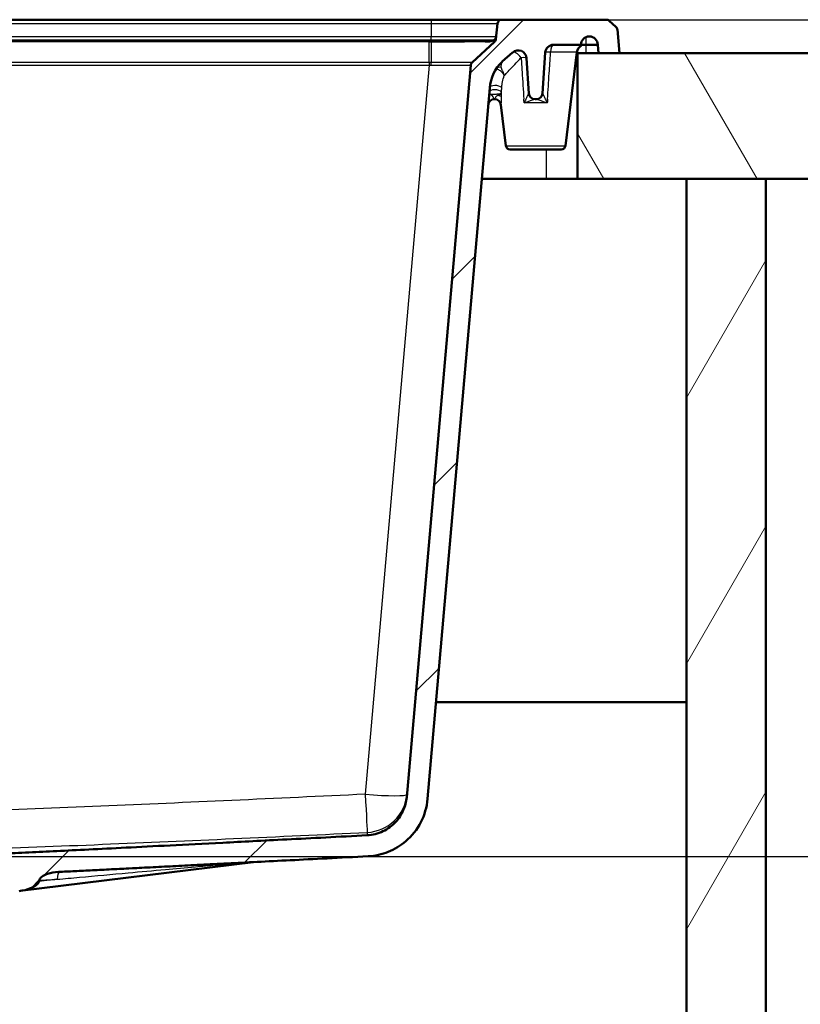
# Paper-space layout 'DF_1' of a CAD drawing. Units: millimetres. Extents: x 0 to 2100, y 0 to 3883.
# Drawn here: x 880 to 1067, y 1529 to 1764 of the extents above; entities that cross this region are included whole.
import ezdxf

# ---------------------------------------------------------------- set-up
doc = ezdxf.new("R2010")
doc.units = ezdxf.units.MM
doc.header["$LTSCALE"] = 10
for name, color, linetype, lineweight in [('Dimensions(ISO)', 7, 'Continuous', 25), ('Hatch', 7, 'Continuous', 9), ('Visible Edges(ISO)', 7, 'Continuous', 50), ('Visible Tangent Edges(ISO)', 7, 'Continuous', 25)]:
    doc.layers.add(name, color=color, linetype=linetype, lineweight=lineweight)
doc.styles.add('Text_3.5mm', font='arial.ttf', dxfattribs={"width": 0.9})
doc.dimstyles.new('KS-STANDARD', dxfattribs={"dimscale": 10, "dimtxt": 3.5, "dimasz": 2.5, "dimexe": 3.175, "dimexo": 0, "dimgap": 0.8, "dimtad": 1, "dimdec": 1, "dimrnd": 1e-08, "dimtxsty": 'Text_3.5mm', "dimcen": 0.09, "dimdle": 10, "dimclrd": 7, "dimclre": 7, "dimclrt": 7, "dimadec": 0, "dimazin": 2, "dimtfac": 0.714286, "dimtdec": 4, "dimtmove": 0, "dimatfit": 3, "dimfxl": 1, "dimtolj": 1, "dimlwd": 25, "dimlwe": 25, "dimarcsym": 0})

# ---------------------------------------------------------------- blocks, each defined once
blk = doc.blocks.new('*D8')
at = {"layer": 'Defpoints', "color": 0, "linetype": 'Continuous', "transparency": 16777216}
for p in [(1020.55, 1764.06), (862.41, 1564.16), (1335.75, 1564.16)]:
    blk.add_point(p, dxfattribs=at)
at = {"layer": 'Dimensions(ISO)', "color": 7, "linetype": 'Continuous', "lineweight": 25, "transparency": 16777216}
for p, q in [((1020.55, 1764.06), (1367.5, 1764.06)), ((1335.75, 1739.06), (1335.75, 1589.16)), ((862.41, 1564.16), (1367.5, 1564.16))]:
    blk.add_line(p, q, dxfattribs=at)
at = {"layer": 'Dimensions(ISO)', "color": 7, "linetype": 'Continuous', "transparency": 16777216}
for points in [[(1331.59, 1739.06), (1339.92, 1739.06), (1335.75, 1764.06)], [(1331.59, 1589.16), (1339.92, 1589.16), (1335.75, 1564.16)]]:
    blk.add_solid(points, dxfattribs=at)
at = {"layer": 'Dimensions(ISO)', "color": 7, "linetype": 'Continuous', "lineweight": 25, "transparency": 16777216, "insert": (1309.88, 1629.09), "char_height": 35, "attachment_point": 4, "rotation": 90, "style": 'Text_3.5mm'}
blk.add_mtext('\\A1;200', dxfattribs=at)

psp = doc.layouts.new('DF_1')

# ---------------------------------------------------------------- hatches: boundary and pattern name
at = {"layer": 'Hatch'}
h = psp.add_hatch(dxfattribs=at)
h.set_pattern_fill('ANSI31', color=256, scale=254, style=0)
h.set_pattern_definition([(45, (0, 0), (-22.45064, 22.45064), [])])
edge = h.paths.add_edge_path()
edge.add_ellipse((1022.15, 1761.59), major_axis=(-0.087, 0.996), ratio=1, start_angle=270, end_angle=312.5)
edge.add_line((1022.83, 1762.33), (1021.23, 1763.79))
edge.add_ellipse((1020.55, 1763.06), major_axis=(-0.737, 0.676), ratio=1, start_angle=270, end_angle=312.5)
edge.add_line((1020.55, 1764.06), (995.54, 1764.06))
edge.add_ellipse((995.54, 1763.06), major_axis=(-1, 0), ratio=1, start_angle=270, end_angle=354)
edge.add_line((994.54, 1763.16), (994.15, 1759.41))
edge.add_ellipse((993.16, 1759.51), major_axis=(-0.105, -0.995), ratio=1, start_angle=48.5, end_angle=90, ccw=False)
edge.add_line((993.83, 1758.78), (988.45, 1753.84))
edge.add_ellipse((989.12, 1753.11), major_axis=(-0.737, -0.676), ratio=1, start_angle=270, end_angle=312.5)
edge.add_line((988.13, 1753.19), (972.83, 1578.34))
edge.add_spline(control_points=[(972.83, 1578.34), (972.73, 1577.26), (972.46, 1576.19), (971.58, 1574.2), (970.98, 1573.27), (969.37, 1571.51), (968.31, 1570.73), (965.96, 1569.62), (964.68, 1569.3), (963.38, 1569.23)], knot_values=[-1.435915, -1.435915, -1.435915, -1.435915, -1.108593, -1.108593, -0.781274, -0.781274, -0.39063, -0.39063, 0, 0, 0, 0], degree=3, periodic=0)
edge.add_spline(control_points=[(963.38, 1569.23), (890.44, 1565.46), (862.41, 1564.16)], knot_values=[0.007005, 0.007005, 0.007005, 4.196943, 4.196943, 4.196943], weights=[1.002133, 1.639877, 2.105474], degree=2, periodic=0)
edge.add_spline(control_points=[(862.41, 1564.16), (862.16, 1564.15), (861.88, 1564.09), (861.41, 1563.91), (861.13, 1563.75), (860.74, 1563.4), (860.55, 1563.15), (860.37, 1562.77), (860.32, 1562.6), (860.29, 1562.42)], knot_values=[0.325509, 0.325509, 0.325509, 0.325509, 0.39783, 0.39783, 0.477385, 0.477385, 0.555917, 0.555917, 0.603868, 0.603868, 0.603868, 0.603868], degree=3, periodic=0)
edge.add_spline(control_points=[(860.29, 1562.42), (860.28, 1562.33), (860.25, 1562.23), (860.16, 1562.05), (860.09, 1561.97), (859.92, 1561.79), (859.79, 1561.71), (859.5, 1561.59), (859.33, 1561.56), (859.17, 1561.56)], knot_values=[-0.155301, -0.155301, -0.155301, -0.155301, -0.125552, -0.125552, -0.094983, -0.094983, -0.05013, -0.05013, 0, 0, 0, 0], degree=3, periodic=0)
edge.add_line((859.17, 1561.56), (851.49, 1561.56))
edge.add_spline(control_points=[(851.49, 1561.56), (851.02, 1561.56), (850.51, 1561.52), (849.49, 1561.34), (849, 1561.2), (848.14, 1560.89), (847.7, 1560.69), (846.87, 1560.2), (846.48, 1559.92), (845.85, 1559.37), (845.55, 1559.07), (845.15, 1558.54), (845.01, 1558.34), (844.89, 1558.14)], knot_values=[0.963912, 0.963912, 0.963912, 0.963912, 1.104886, 1.104886, 1.245861, 1.245861, 1.378055, 1.378055, 1.510248, 1.510248, 1.627392, 1.627392, 1.693795, 1.693795, 1.693795, 1.693795], degree=3, periodic=0)
edge.add_line((844.89, 1558.14), (844.89, 1555.68))
edge.add_line((844.89, 1555.68), (865.64, 1555.68))
edge.add_ellipse((865.64, 1555.58), major_axis=(0.1, 0), ratio=1, start_angle=2, end_angle=90, ccw=False)
edge.add_line((865.74, 1555.59), (865.78, 1554.44))
edge.add_line((865.78, 1554.44), (880.24, 1555.91))
edge.add_spline(control_points=[(880.24, 1555.91), (880.32, 1555.92), (880.4, 1555.93), (880.48, 1555.94)], knot_values=[-0.4349, -0.4349, -0.4349, -0.4349, -0.419077, -0.419077, -0.419077, -0.419077], degree=3, periodic=0)
edge.add_spline(control_points=[(880.48, 1555.94), (881.37, 1556.05), (882.23, 1556.27), (883.49, 1556.77), (883.94, 1557.02), (884.46, 1557.43), (884.63, 1557.61), (884.84, 1557.92), (884.9, 1558.04), (884.94, 1558.18)], knot_values=[-0.419077, -0.419077, -0.419077, -0.419077, -0.240357, -0.240357, -0.111919, -0.111919, -0.04203, -0.04203, 0, 0, 0, 0], degree=3, periodic=0)
edge.add_line((884.94, 1558.18), (885.02, 1558.47))
edge.add_spline(control_points=[(885.02, 1558.47), (885.04, 1558.55), (885.06, 1558.62), (885.14, 1558.77), (885.19, 1558.84), (885.36, 1559.07), (885.52, 1559.21), (886.02, 1559.58), (886.47, 1559.81), (887.75, 1560.25), (888.63, 1560.41), (889.54, 1560.46)], knot_values=[-0.645659, -0.645659, -0.645659, -0.645659, -0.608748, -0.608748, -0.568691, -0.568691, -0.477416, -0.477416, -0.281354, -0.281354, -0.008709, -0.008709, -0.008709, -0.008709], degree=3, periodic=0)
edge.add_spline(control_points=[(889.54, 1560.46), (889.57, 1560.46), (889.6, 1560.47), (889.63, 1560.47)], knot_values=[-0.008709, -0.008709, -0.008709, -0.008709, 0, 0, 0, 0], degree=3, periodic=0)
edge.add_spline(control_points=[(889.63, 1560.47), (915.68, 1561.76), (963.64, 1564.23)], knot_values=[28.825977, 28.825977, 28.825977, 31.081628, 31.081628, 31.081628], weights=[1.638508, 1.344933, 1.001504], degree=2, periodic=0)
edge.add_spline(control_points=[(963.64, 1564.23), (965.27, 1564.32), (966.88, 1564.67), (969.92, 1565.88), (971.34, 1566.73), (974.07, 1569.05), (975.3, 1570.6), (977.09, 1574.07), (977.64, 1575.96), (977.81, 1577.91)], knot_values=[-2.153871, -2.153871, -2.153871, -2.153871, -1.662946, -1.662946, -1.172015, -1.172015, -0.586014, -0.586014, 0, 0, 0, 0], degree=3, periodic=0)
edge.add_line((977.81, 1577.91), (992.67, 1747.78))
edge.add_ellipse((1002.63, 1746.91), major_axis=(0.87, 9.96), ratio=1, start_angle=49.6143, end_angle=90, ccw=False)
edge.add_ellipse((996.52, 1753.1), major_axis=(0.925, 0.913), ratio=1, start_angle=86.5716, end_angle=90, ccw=False)
edge.add_line((995.67, 1754.08), (998.14, 1756.25))
edge.add_ellipse((999.46, 1754.74), major_axis=(1.51, 1.32), ratio=1, start_angle=322.8141, end_angle=450, ccw=False)
edge.add_line((1001.45, 1754.88), (1002.04, 1746.45))
edge.add_ellipse((1003.54, 1746.56), major_axis=(0.1, -1.5), ratio=1, start_angle=270, end_angle=356)
edge.add_line((1003.54, 1745.06), (1003.74, 1745.06))
edge.add_ellipse((1003.74, 1746.56), major_axis=(1.5, 0), ratio=1, start_angle=270, end_angle=356)
edge.add_line((1005.24, 1746.45), (1005.92, 1756.2))
edge.add_ellipse((1007.91, 1756.06), major_axis=(0.14, 2), ratio=1, start_angle=4, end_angle=90, ccw=False)
edge.add_line((1007.91, 1758.06), (1014.46, 1758.06))
edge.add_ellipse((1016.46, 1758.06), major_axis=(0, 2), ratio=1, start_angle=270, end_angle=450, ccw=False)
edge.add_line((1018.46, 1758.06), (1018.64, 1756.06))
edge.add_line((1018.64, 1756.06), (1023.64, 1756.06))
edge.add_line((1023.64, 1756.06), (1023.15, 1761.68))
h = psp.add_hatch(dxfattribs=at)
h.set_pattern_fill('ANSI31', color=256, scale=254, angle=75, style=0)
h.set_pattern_definition([(120, (0, 0), (-27.4963, -15.875), [])])
h.paths.add_polyline_path([(1013.64, 1756.06), (1013.64, 1726.06), (1039.64, 1726.06), (1058.64, 1726.06), (1204.22, 1726.06), (1204.22, 1756.06), (1023.64, 1756.06), (1018.64, 1756.06)])
h = psp.add_hatch(dxfattribs=at)
h.set_pattern_fill('ANSI31', color=256, scale=254, angle=15, style=0)
h.set_pattern_definition([(60, (0, 0), (-27.4963, 15.875), [])])
h.paths.add_polyline_path([(1039.64, 1726.06), (1039.64, 970.36), (577.64, 970.36), (577.64, 1726.06), (558.64, 1726.06), (558.64, 951.36), (1058.64, 951.36), (1058.64, 1726.06)])

# ---------------------------------------------------------------- linework, layer by layer
at = {"layer": 'Visible Edges(ISO)'}
for p, q in [((978.64, 1764.06), (833.36, 1764.06)), ((995.54, 1764.06), (978.64, 1764.06)), ((1020.55, 1764.06), (995.54, 1764.06)), ((994.54, 1763.16), (994.15, 1759.41)), ((1022.83, 1762.33), (1021.23, 1763.79)), ((1023.64, 1756.06), (1023.15, 1761.68)), ((978.2, 1759.06), (639.08, 1759.06)), ((978.68, 1759.06), (978.2, 1759.06)), ((993.21, 1759.06), (978.68, 1759.06)), ((993.83, 1758.78), (988.45, 1753.84)), ((1007.91, 1758.06), (1014.46, 1758.06)), ((1014.46, 1758.06), (1015.64, 1758.06)), ((1018.46, 1758.06), (1015.64, 1758.06)), ((1018.46, 1758.06), (1018.64, 1756.06)), ((995.67, 1754.08), (998.14, 1756.25)), ((1001.45, 1754.88), (1002.04, 1746.45)), ((1005.24, 1746.45), (1005.92, 1756.2)), ((1010.75, 1733.94), (1013.49, 1756.3)), ((1013.46, 1756.06), (1013.64, 1756.06)), ((1013.64, 1756.06), (1013.64, 1726.06)), ((1204.22, 1756.06), (1013.64, 1756.06)), ((1018.64, 1756.06), (1023.64, 1756.06)), ((988.13, 1753.19), (972.83, 1578.34)), ((977.81, 1577.91), (992.67, 1747.78)), ((993.72, 1745.06), (993.84, 1745.06)), ((996.53, 1733.94), (995.33, 1743.74)), ((1003.48, 1745.06), (1003.54, 1745.06)), ((1003.54, 1745.06), (1003.74, 1745.06)), ((1003.74, 1745.06), (1003.8, 1745.06)), ((1009.75, 1733.06), (997.52, 1733.06)), ((1006.14, 1726.06), (990.77, 1726.06)), ((1013.64, 1726.06), (1006.14, 1726.06)), ((1013.64, 1726.06), (1204.22, 1726.06)), ((1039.64, 1726.06), (1039.64, 970.36)), ((1058.64, 1726.06), (1039.64, 1726.06)), ((1058.64, 951.36), (1058.64, 1726.06)), ((979.83, 1601.06), (1039.64, 1601.06)), ((880.48, 1555.94), (936.17, 1562.82)), ((884.94, 1558.18), (885.02, 1558.47))]:
    psp.add_line(p, q, dxfattribs=at)
for centre, radius, start, end in [((995.54, 1763.06), 1, 90, 174), ((1020.55, 1763.06), 1, 47.5, 90), ((1022.15, 1761.59), 1, 5, 47.5), ((993.16, 1759.51), 1, 312.5, 354), ((1016.46, 1758.06), 2, 0, 180), ((1007.91, 1756.06), 2, 90, 176), ((1015.48, 1756.06), 2, 119.8776, 173), ((999.46, 1754.74), 2, 4, 131.1859), ((989.12, 1753.11), 1, 132.5, 175), ((1002.63, 1746.91), 10, 134.6143, 175), ((996.52, 1753.1), 1.3, 131.1859, 134.6143), ((1003.54, 1746.56), 1.5, 184, 270), ((1003.74, 1746.56), 1.5, 270, 356), ((993.72, 1743.66), 1.4, 90, 175), ((993.84, 1743.56), 1.5, 7, 90), ((997.52, 1734.06), 1, 187, 270), ((1009.75, 1734.06), 1, 270, 353)]:
    psp.add_arc(centre, radius, start, end, dxfattribs=at)
for points, knots in [([(994.21, 1759.95), (994.19, 1759.8), (994.14, 1759.65), (994, 1759.43), (993.93, 1759.36), (993.86, 1759.29)], [-0.0007192, -0.0007192, -0.0007192, -0.0007192, 0.0924559, 0.0924559, 0.1526649, 0.1526649, 0.1526649, 0.1526649]), ([(993.86, 1759.29), (993.85, 1759.29), (993.84, 1759.28), (993.83, 1759.27), (993.81, 1759.26), (993.79, 1759.24), (993.78, 1759.23), (993.75, 1759.21), (993.73, 1759.2), (993.7, 1759.18), (993.68, 1759.17), (993.64, 1759.15), (993.61, 1759.14), (993.56, 1759.12), (993.54, 1759.11), (993.48, 1759.09), (993.44, 1759.08), (993.37, 1759.07), (993.33, 1759.06), (993.26, 1759.06), (993.24, 1759.06), (993.21, 1759.06)], [-0.2608672, -0.2608672, -0.2608672, -0.2608672, -0.2554847, -0.2554847, -0.2468728, -0.2468728, -0.2356773, -0.2356773, -0.2211231, -0.2211231, -0.2022026, -0.2022026, -0.1753735, -0.1753735, -0.1416119, -0.1416119, -0.0950826, -0.0950826, -0.0359142, -0.0359142, 0, 0, 0, 0]), ([(1014.48, 1757.79), (1014.48, 1757.79), (1014.48, 1757.79), (1014.48, 1757.8), (1014.48, 1757.81), (1014.47, 1757.86), (1014.47, 1757.91), (1014.46, 1758), (1014.46, 1758.06), (1014.46, 1758.06)], [1.0086188, 1.0086188, 1.0086188, 1.0086188, 1.0312941, 1.0312941, 1.0880367, 1.0880367, 1.1883632, 1.1883632, 1.3180758, 1.3180758, 1.3180758, 1.3180758]), ([(972.83, 1578.34), (972.73, 1577.26), (972.46, 1576.19), (971.58, 1574.2), (970.98, 1573.27), (969.37, 1571.51), (968.31, 1570.73), (965.96, 1569.62), (964.68, 1569.3), (963.38, 1569.23)], [-1.435915, -1.435915, -1.435915, -1.435915, -1.108593, -1.108593, -0.781274, -0.781274, -0.39063, -0.39063, 0, 0, 0, 0]), ([(963.64, 1564.23), (965.27, 1564.32), (966.88, 1564.67), (969.92, 1565.88), (971.34, 1566.73), (974.07, 1569.05), (975.3, 1570.6), (977.09, 1574.07), (977.64, 1575.96), (977.81, 1577.91)], [-2.153871, -2.153871, -2.153871, -2.153871, -1.662946, -1.662946, -1.172015, -1.172015, -0.586014, -0.586014, 0, 0, 0, 0]), ([(885.02, 1558.47), (885.04, 1558.55), (885.06, 1558.62), (885.14, 1558.77), (885.19, 1558.84), (885.36, 1559.07), (885.52, 1559.21), (886.02, 1559.58), (886.47, 1559.81), (887.78, 1560.26), (888.69, 1560.42), (889.63, 1560.47)], [-0.6456595, -0.6456595, -0.6456595, -0.6456595, -0.6087478, -0.6087478, -0.5686915, -0.5686915, -0.4774157, -0.4774157, -0.2813545, -0.2813545, 0, 0, 0, 0]), ([(880.24, 1555.91), (881.22, 1556.01), (882.17, 1556.24), (883.49, 1556.77), (883.94, 1557.02), (884.46, 1557.43), (884.63, 1557.61), (884.84, 1557.92), (884.9, 1558.04), (884.94, 1558.18)], [-0.4349, -0.4349, -0.4349, -0.4349, -0.2403574, -0.2403574, -0.1119188, -0.1119188, -0.0420296, -0.0420296, 0, 0, 0, 0])]:
    psp.add_open_spline(points, degree=3, knots=knots, dxfattribs=at)
for points, weights in [([(963.38, 1569.23), (890.44, 1565.46), (862.41, 1564.16)], [1.00213293362, 1.63987700213, 2.10547416972]), ([(889.63, 1560.47), (915.68, 1561.76), (963.64, 1564.23)], [1.63850753221, 1.34493300223, 1.00150399963])]:
    psp.add_rational_spline(points, weights, degree=2, dxfattribs=at)
at = {"layer": 'Visible Tangent Edges(ISO)'}
for p, q in [((978.64, 1764.06), (978.64, 1763.16)), ((833.36, 1763.16), (978.64, 1763.16)), ((978.64, 1763.16), (994.54, 1763.16)), ((978.64, 1763.16), (978.64, 1759.95)), ((978.64, 1759.95), (833.36, 1759.95)), ((994.21, 1759.95), (978.64, 1759.95)), ((978.64, 1759.06), (978.64, 1759.95)), ((1015.64, 1759.88), (1015.64, 1758.06)), ((978.2, 1758.79), (639.08, 1758.79)), ((978.2, 1758.79), (978.2, 1759.06)), ((978.2, 1753.84), (978.2, 1758.79)), ((978.68, 1758.8), (978.68, 1753.84)), ((988.43, 1753.84), (993.83, 1758.78)), ((1015.64, 1758.06), (1015.64, 1756.06)), ((1013.49, 1756.3), (1007.2, 1756.3)), ((978.16, 1753.84), (639.11, 1753.84)), ((639.11, 1753.19), (978.16, 1753.19)), ((978.16, 1753.19), (962.93, 1579.04)), ((978.16, 1753.84), (978.16, 1753.19)), ((995.33, 1743.74), (995.33, 1743.74)), ((1006.41, 1744.18), (1000.87, 1744.18)), ((996.53, 1733.94), (1010.75, 1733.94)), ((1006.14, 1733.06), (1006.14, 1726.06)), ((889.31, 1558.72), (884.94, 1558.18))]:
    psp.add_line(p, q, dxfattribs=at)
psp.add_arc((989.12, 1753.11), 1, 132.4997, 174.9847, dxfattribs=at)
for centre, major_axis, ratio, start_param, end_param in [((993.21, 1758.06), (0, 1), 0.917423, 0, 0.727849), ((994.5, 1758.53), (-0.644, 0.765), 0.089195, 0, 0.171337), ((1007.91, 1756.06), (0, 2), 0.361015, 0, 1.448623), ((999.46, 1754.74), (-1.32, 1.51), 0.35134, 4.569549, 6.283185), ((999.46, 1754.74), (2, 0.14), 0.103865, 0, 1.19921), ((1007.91, 1756.06), (-2, 0.14), 0.103776, 5.087045, 6.283185), ((977.12, 1742.84), (-8.52, -7.81), 0.909397, 3.920123, 3.923193), ((977.12, 1742.11), (4.8, 10.28), 0.864374, 0.387865, 0.390935), ((978.2, 1753.11), (-0.003, -1), 0.003339, 3.883363, 4.624866), ((977.12, 1742.11), (11.01, 11.09), 0.003557, 6.278915, 6.281985), ((995.32, 1751.63), (-1.09, 0.7), 0.761043, 5.081247, 6.283185), ((994.17, 1747.65), (-1.49, 0.13), 0.457715, 3.596091, 6.283185), ((994.07, 1746.55), (-1.49, 0.13), 0.517311, 3.544467, 6.283185), ((995.18, 1746.56), (0, 1.5), 0.39629, 1.774812, 1.977846), ((994.09, 1745.37), (1.5, -0.04), 0.432628, 0.340962, 1.208691), ((996.41, 1746.56), (0, 1.5), 0.797837, 1.696367, 1.828057), ((994.1, 1745.79), (1.5, -0.05), 0.432765, 0.361298, 0.70329), ((1003.48, 1746.56), (0, -1.5), 0.982225, 4.800622, 6.283185), ((1003.8, 1746.56), (0, -1.5), 0.982225, 0, 1.482564), ((993.84, 1743.56), (0, 1.5), 0.999602, 4.834562, 6.283185), ((962.93, 1579.91), (0.48, -9.99), 0.004166, 4.799556, 6.261232), ((962.93, 1579.91), (9.96, -0.87), 0.086827, 4.719985, 6.283185), ((962.93, 1579.91), (9.96, -0.87), 0.999755, 4.847162, 6.283185), ((890.17, 1558.5), (-0.12, 2), 0.427813, 0.057969, 1.434319)]:
    psp.add_ellipse(centre, major_axis=major_axis, ratio=ratio, start_param=start_param, end_param=end_param, dxfattribs=at)
for points, knots in [([(994.15, 1759.41), (994.14, 1759.35), (994.13, 1759.29), (994.1, 1759.18), (994.08, 1759.12), (994.02, 1759.01), (993.99, 1758.96), (993.92, 1758.86), (993.88, 1758.82), (993.83, 1758.78)], [0, 0, 0, 0, 0.25, 0.25, 0.5, 0.5, 0.75, 0.75, 1, 1, 1, 1]), ([(993.85, 1759.27), (993.93, 1759.34), (994, 1759.42), (994.14, 1759.64), (994.19, 1759.79), (994.21, 1759.95)], [-0.1526649, -0.1526649, -0.1526649, -0.1526649, -0.0924559, -0.0924559, 0.0007192, 0.0007192, 0.0007192, 0.0007192]), ([(978.2, 1758.79), (978.28, 1758.79), (978.36, 1758.79), (978.52, 1758.8), (978.6, 1758.8), (978.68, 1758.8)], [-0.04808587, -0.04808587, -0.04808587, -0.04808587, -0.02404294, -0.02404294, 0, 0, 0, 0]), ([(978.68, 1758.8), (978.68, 1758.84), (978.68, 1758.87), (978.68, 1758.94), (978.68, 1758.97), (978.68, 1759.01), (978.68, 1759.03), (978.68, 1759.05), (978.68, 1759.06), (978.68, 1759.06)], [0, 0, 0, 0, 0.25, 0.25, 0.5, 0.5, 0.75, 0.75, 1, 1, 1, 1]), ([(978.68, 1758.8), (979.95, 1758.8), (981.23, 1758.8), (984.43, 1758.8), (986.3, 1758.81), (989.17, 1758.81), (990.27, 1758.81), (991.73, 1758.81), (992.21, 1758.8), (992.6, 1758.8)], [-1.840269, -1.840269, -1.840269, -1.840269, -1.44108, -1.44108, -0.803088, -0.803088, -0.30888, -0.30888, 0, 0, 0, 0]), ([(992.6, 1758.8), (992.65, 1758.8), (992.69, 1758.81), (992.82, 1758.81), (992.9, 1758.83), (993.04, 1758.86), (993.11, 1758.87), (993.23, 1758.91), (993.28, 1758.93), (993.38, 1758.97), (993.42, 1758.99), (993.51, 1759.03), (993.54, 1759.05), (993.61, 1759.09), (993.64, 1759.11), (993.7, 1759.15), (993.72, 1759.17), (993.77, 1759.2), (993.79, 1759.22), (993.83, 1759.25), (993.84, 1759.26), (993.85, 1759.27)], [0, 0, 0, 0, 0.0359142, 0.0359142, 0.0950826, 0.0950826, 0.1416119, 0.1416119, 0.1753735, 0.1753735, 0.2022026, 0.2022026, 0.2211231, 0.2211231, 0.2356773, 0.2356773, 0.2468728, 0.2468728, 0.2554847, 0.2554847, 0.2608672, 0.2608672, 0.2608672, 0.2608672]), ([(993.84, 1759.06), (993.84, 1759.04), (993.84, 1759.02), (993.84, 1758.93), (993.83, 1758.88), (993.83, 1758.81), (993.83, 1758.8), (993.83, 1758.79), (993.83, 1758.78), (993.83, 1758.78), (993.83, 1758.78), (993.83, 1758.78), (993.83, 1758.78)], [-0.2896992, -0.2896992, -0.2896992, -0.2896992, -0.2605855, -0.2605855, -0.1320385, -0.1320385, -0.0516967, -0.0516967, -0.0516967, -0.0258483, -0.0258483, 0, 0, 0, 0]), ([(993.83, 1758.78), (993.83, 1758.78), (993.83, 1758.78), (993.83, 1758.78), (993.83, 1758.78), (993.83, 1758.78)], [-0.04773823, -0.04773823, -0.04773823, -0.04773823, -0.02386926, -0.02386926, 0, 0, 0, 0]), ([(996.14, 1750.66), (996.33, 1750.87), (996.54, 1751.1), (997.49, 1752.13), (998.38, 1753.08), (999.39, 1754.15), (999.64, 1754.42), (999.9, 1754.7), (1000.17, 1754.98)], [0.5517445, 0.5517445, 0.5517445, 0.5517445, 0.6649684, 0.6649684, 1.0171251, 1.0171251, 1.0171251, 1.1059166, 1.1059166, 1.1059166, 1.1059166]), ([(1000.17, 1754.98), (1000.24, 1753.86), (1000.31, 1752.74), (1000.39, 1751.62), (1000.53, 1749.43), (1000.67, 1747.24), (1000.81, 1745.06)], [-2.411857, -2.411857, -2.411857, -2.411857, -2.072512, -2.072512, -2.072512, -1.411286, -1.411286, -1.411286, -1.411286]), ([(1006.46, 1745.06), (1006.6, 1747.12), (1006.73, 1749.19), (1006.87, 1751.25), (1006.97, 1752.86), (1007.08, 1754.47), (1007.19, 1756.15), (1007.19, 1756.23), (1007.2, 1756.3)], [-1.596596, -1.596596, -1.596596, -1.596596, -0.972433, -0.972433, -0.972433, -0.486217, -0.486217, -0.463308, -0.463308, -0.463308, -0.463308]), ([(978.19, 1753.19), (978.27, 1753.19), (978.35, 1753.19), (978.51, 1753.2), (978.58, 1753.2), (978.66, 1753.2)], [0, 0, 0, 0, 0.02563225, 0.02563225, 0.0512358, 0.0512358, 0.0512358, 0.0512358]), ([(978.68, 1753.84), (978.6, 1753.84), (978.52, 1753.84), (978.36, 1753.84), (978.28, 1753.84), (978.2, 1753.84)], [-0.05128438, -0.05128438, -0.05128438, -0.05128438, -0.02563225, -0.02563225, 0, 0, 0, 0]), ([(978.66, 1753.2), (978.66, 1753.26), (978.66, 1753.32), (978.66, 1753.44), (978.66, 1753.49), (978.67, 1753.6), (978.67, 1753.66), (978.67, 1753.76), (978.67, 1753.8), (978.68, 1753.84)], [0, 0, 0, 0, 0.25, 0.25, 0.5, 0.5, 0.75, 0.75, 1, 1, 1, 1]), ([(978.66, 1753.2), (979.42, 1753.2), (980.18, 1753.21), (981.91, 1753.22), (982.86, 1753.22), (984.26, 1753.22), (984.76, 1753.23), (985.22, 1753.23), (985.67, 1753.23), (986.08, 1753.22), (987.02, 1753.22), (987.46, 1753.22), (987.95, 1753.21), (988.08, 1753.2), (988.11, 1753.2)], [0.000049, 0.000049, 0.000049, 0.000049, 0.252262, 0.252262, 0.593215, 0.593215, 0.806311, 0.806311, 0.806311, 1.019406, 1.019406, 1.36036, 1.36036, 1.612573, 1.612573, 1.612573, 1.612573]), ([(988.43, 1753.84), (988.4, 1753.84), (988.27, 1753.85), (987.76, 1753.85), (987.31, 1753.85), (986.35, 1753.85), (985.92, 1753.85), (985.45, 1753.85), (984.98, 1753.85), (984.46, 1753.85), (983.02, 1753.85), (982.04, 1753.85), (980.25, 1753.85), (979.47, 1753.84), (978.68, 1753.84)], [-1.612621, -1.612621, -1.612621, -1.612621, -1.36036, -1.36036, -1.019406, -1.019406, -0.806311, -0.806311, -0.806311, -0.593215, -0.593215, -0.252262, -0.252262, 0, 0, 0, 0]), ([(988.43, 1753.84), (988.39, 1753.8), (988.35, 1753.76), (988.27, 1753.66), (988.24, 1753.6), (988.19, 1753.49), (988.16, 1753.44), (988.13, 1753.32), (988.12, 1753.26), (988.11, 1753.2)], [0, 0, 0, 0, 0.25, 0.25, 0.5, 0.5, 0.75, 0.75, 1, 1, 1, 1]), ([(988.11, 1753.2), (988.12, 1753.2), (988.12, 1753.2), (988.12, 1753.19), (988.13, 1753.19), (988.13, 1753.19)], [0.00004858, 0.00004858, 0.00004858, 0.00004858, 0.02564219, 0.02564219, 0.05128438, 0.05128438, 0.05128438, 0.05128438]), ([(988.45, 1753.84), (988.45, 1753.84), (988.44, 1753.84), (988.44, 1753.84), (988.44, 1753.84), (988.43, 1753.84)], [-0.05128438, -0.05128438, -0.05128438, -0.05128438, -0.02564219, -0.02564219, 0, 0, 0, 0]), ([(994.23, 1752.33), (994.24, 1752.34), (994.26, 1752.34), (994.4, 1752.3), (994.55, 1752.25), (994.99, 1752), (995.27, 1751.81), (995.78, 1751.29), (996, 1750.98), (996.14, 1750.66)], [0, 0, 0, 0, 0.028806, 0.028806, 0.0748956, 0.0748956, 0.1200252, 0.1200252, 0.1596498, 0.1596498, 0.1596498, 0.1596498]), ([(995.43, 1752.66), (995.43, 1752.75), (995.43, 1752.84), (995.43, 1753.05), (995.43, 1753.16), (995.46, 1753.35), (995.47, 1753.43), (995.49, 1753.57), (995.51, 1753.63), (995.54, 1753.72), (995.55, 1753.77), (995.57, 1753.84), (995.59, 1753.87), (995.61, 1753.92), (995.62, 1753.94), (995.63, 1753.98), (995.64, 1753.99), (995.65, 1754.02), (995.66, 1754.03), (995.67, 1754.05), (995.67, 1754.05), (995.68, 1754.06), (995.68, 1754.07), (995.68, 1754.08), (995.69, 1754.09), (995.69, 1754.09), (995.69, 1754.09), (995.69, 1754.09), (995.68, 1754.09), (995.68, 1754.09), (995.68, 1754.09), (995.67, 1754.09), (995.67, 1754.09), (995.67, 1754.08)], [0, 0, 0, 0, 0.0420451, 0.0420451, 0.1002132, 0.1002132, 0.1449579, 0.1449579, 0.1793769, 0.1793769, 0.2058531, 0.2058531, 0.2262193, 0.2262193, 0.2418857, 0.2418857, 0.2539367, 0.2539367, 0.2632068, 0.2632068, 0.2690773, 0.2690773, 0.2761136, 0.2761136, 0.2815262, 0.2815262, 0.2856897, 0.2856897, 0.2888923, 0.2888923, 0.2913559, 0.2913559, 0.2928957, 0.2928957, 0.2928957, 0.2928957]), ([(996.14, 1750.66), (996.09, 1750.92), (996.02, 1751.17), (995.83, 1751.64), (995.73, 1751.84), (995.56, 1752.19), (995.5, 1752.33), (995.44, 1752.53), (995.43, 1752.59), (995.43, 1752.66)], [-0.1596498, -0.1596498, -0.1596498, -0.1596498, -0.1200252, -0.1200252, -0.0748956, -0.0748956, -0.028806, -0.028806, 0, 0, 0, 0]), ([(995.53, 1747.83), (995.56, 1748.19), (995.59, 1748.53), (995.73, 1749.36), (995.85, 1749.84), (996.05, 1750.42), (996.09, 1750.54), (996.14, 1750.66)], [11.6208084, 11.6208084, 11.6208084, 11.6208084, 11.7416934, 11.7416934, 11.9303532, 11.9303532, 11.9796258, 11.9796258, 11.9796258, 11.9796258]), ([(993.72, 1745.06), (993.7, 1745.06), (993.69, 1745.08), (993.64, 1745.2), (993.61, 1745.33), (993.5, 1745.6), (993.44, 1745.71), (993.24, 1745.91), (993.12, 1746), (992.82, 1746.14), (992.69, 1746.21), (992.56, 1746.32), (992.55, 1746.37), (992.55, 1746.43)], [0, 0, 0, 0, 0.0875425, 0.0875425, 0.2276106, 0.2276106, 0.3099762, 0.3099762, 0.3629042, 0.3629042, 0.4013586, 0.4013586, 0.4343476, 0.4343476, 0.4343476, 0.4343476]), ([(994.6, 1746.25), (994.46, 1746.24), (994.32, 1746.22), (993.88, 1746.19), (993.57, 1746.18), (993.04, 1746.2), (992.83, 1746.22), (992.59, 1746.3), (992.55, 1746.35), (992.55, 1746.43)], [-0.5925328, -0.5925328, -0.5925328, -0.5925328, -0.504982, -0.504982, -0.3256497, -0.3256497, -0.1441861, -0.1441861, 0, 0, 0, 0]), ([(994.64, 1745.96), (994.46, 1745.89), (994.35, 1745.82), (994.17, 1745.67), (994.11, 1745.6), (994.02, 1745.46), (993.99, 1745.4), (993.92, 1745.27), (993.89, 1745.2), (993.85, 1745.09), (993.84, 1745.06), (993.84, 1745.06)], [0, 0, 0, 0, 0.0480367, 0.0480367, 0.1064277, 0.1064277, 0.1590302, 0.1590302, 0.2436832, 0.2436832, 0.3505469, 0.3505469, 0.3505469, 0.3505469]), ([(995.22, 1746.37), (995.12, 1746.34), (995, 1746.31), (994.78, 1746.28), (994.69, 1746.26), (994.6, 1746.25)], [-0.1584905, -0.1584905, -0.1584905, -0.1584905, -0.0589986, -0.0589986, 0, 0, 0, 0]), ([(995.25, 1746.18), (995.16, 1746.15), (995.07, 1746.12), (994.85, 1746.04), (994.73, 1746), (994.64, 1745.96)], [0, 0, 0, 0, 0.01969793, 0.01969793, 0.04652418, 0.04652418, 0.04652418, 0.04652418]), ([(995.22, 1746.37), (995.26, 1746.43), (995.3, 1746.48), (995.38, 1746.6), (995.43, 1746.67), (995.47, 1746.73)], [-0.04030689, -0.04030689, -0.04030689, -0.04030689, -0.02275191, -0.02275191, 0, 0, 0, 0]), ([(995.51, 1746.37), (995.48, 1746.37), (995.43, 1746.37), (995.34, 1746.37), (995.29, 1746.37), (995.22, 1746.37)], [-0.1053446, -0.1053446, -0.1053446, -0.1053446, -0.0526723, -0.0526723, 0, 0, 0, 0]), ([(995.51, 1746.37), (995.48, 1746.34), (995.44, 1746.31), (995.35, 1746.24), (995.3, 1746.21), (995.25, 1746.18)], [-0.00018863, -0.00018863, -0.00018863, -0.00018863, 0.02160219, 0.02160219, 0.043393, 0.043393, 0.043393, 0.043393]), ([(995.33, 1743.74), (995.34, 1743.74), (995.36, 1743.8), (995.4, 1744.03), (995.42, 1744.16), (995.45, 1744.43), (995.46, 1744.55), (995.48, 1744.82), (995.49, 1744.97), (995.5, 1745.27), (995.51, 1745.41), (995.51, 1745.55)], [-0.3505469, -0.3505469, -0.3505469, -0.3505469, -0.2436832, -0.2436832, -0.1590302, -0.1590302, -0.1064277, -0.1064277, -0.0480367, -0.0480367, 0, 0, 0, 0]), ([(995.51, 1745.98), (995.51, 1746.04), (995.51, 1746.11), (995.51, 1746.24), (995.51, 1746.31), (995.51, 1746.37)], [-0.043393, -0.043393, -0.043393, -0.043393, -0.02160219, -0.02160219, 0.00018863, 0.00018863, 0.00018863, 0.00018863]), ([(995.51, 1745.55), (995.51, 1745.63), (995.51, 1745.71), (995.51, 1745.86), (995.51, 1745.92), (995.51, 1745.98)], [-0.04652418, -0.04652418, -0.04652418, -0.04652418, -0.01969793, -0.01969793, 0, 0, 0, 0]), ([(1002.01, 1746.43), (1001.99, 1746.42), (1001.97, 1746.4), (1001.91, 1746.33), (1001.86, 1746.25), (1001.75, 1746.05), (1001.68, 1745.92), (1001.5, 1745.55), (1001.39, 1745.31), (1001.14, 1744.77), (1001.01, 1744.48), (1000.87, 1744.18)], [-0.4382917, -0.4382917, -0.4382917, -0.4382917, -0.3941708, -0.3941708, -0.3235774, -0.3235774, -0.2408704, -0.2408704, -0.1242691, -0.1242691, 0.0009041, 0.0009041, 0.0009041, 0.0009041]), ([(1002.04, 1746.45), (1002.04, 1746.45), (1002.04, 1746.44), (1002.03, 1746.43), (1002.02, 1746.43), (1002.01, 1746.43)], [-0.06651242, -0.06651242, -0.06651242, -0.06651242, -0.03325621, -0.03325621, 0, 0, 0, 0]), ([(1005.27, 1746.43), (1005.26, 1746.43), (1005.25, 1746.43), (1005.24, 1746.44), (1005.24, 1746.45), (1005.24, 1746.45)], [-0.06651242, -0.06651242, -0.06651242, -0.06651242, -0.03325621, -0.03325621, 0, 0, 0, 0]), ([(1006.41, 1744.18), (1006.27, 1744.48), (1006.14, 1744.77), (1005.89, 1745.31), (1005.78, 1745.55), (1005.6, 1745.91), (1005.53, 1746.05), (1005.41, 1746.25), (1005.37, 1746.33), (1005.31, 1746.4), (1005.29, 1746.42), (1005.27, 1746.43)], [-0.4391944, -0.4391944, -0.4391944, -0.4391944, -0.3139797, -0.3139797, -0.1977612, -0.1977612, -0.1147143, -0.1147143, -0.0441209, -0.0441209, 0, 0, 0, 0]), ([(1000.87, 1744.18), (1001.19, 1744.3), (1001.52, 1744.42), (1002.11, 1744.63), (1002.38, 1744.73), (1002.79, 1744.87), (1002.95, 1744.92), (1003.19, 1745), (1003.29, 1745.03), (1003.41, 1745.05), (1003.45, 1745.06), (1003.48, 1745.06)], [-0.0009041, -0.0009041, -0.0009041, -0.0009041, 0.1242691, 0.1242691, 0.2408704, 0.2408704, 0.3235774, 0.3235774, 0.3941708, 0.3941708, 0.4382917, 0.4382917, 0.4382917, 0.4382917]), ([(1003.8, 1745.06), (1003.83, 1745.06), (1003.87, 1745.05), (1003.99, 1745.03), (1004.09, 1745), (1004.33, 1744.92), (1004.49, 1744.87), (1004.9, 1744.73), (1005.17, 1744.63), (1005.76, 1744.42), (1006.08, 1744.3), (1006.41, 1744.18)], [0, 0, 0, 0, 0.0441209, 0.0441209, 0.1147143, 0.1147143, 0.1977612, 0.1977612, 0.3139797, 0.3139797, 0.4391944, 0.4391944, 0.4391944, 0.4391944]), ([(962.93, 1579.04), (952.29, 1578.53), (941.65, 1578.04), (910.15, 1576.61), (889.29, 1575.7), (868.43, 1575), (858.98, 1574.68), (849.53, 1574.4), (829.6, 1573.97), (819.12, 1573.85), (808.64, 1573.85)], [-16.439081, -16.439081, -16.439081, -16.439081, -13.243564, -13.243564, -6.980324, -6.980324, -6.980324, -4.144291, -4.144291, -1.000009, -1.000009, -1.000009, -1.000009]), ([(808.64, 1564.73), (819.2, 1564.73), (829.75, 1564.86), (849.8, 1565.28), (859.29, 1565.56), (868.77, 1565.88), (889.7, 1566.59), (910.58, 1567.49), (942.11, 1568.92), (952.76, 1569.42), (963.4, 1569.93)], [1.000009, 1.000009, 1.000009, 1.000009, 4.144291, 4.144291, 6.980324, 6.980324, 6.980324, 13.243564, 13.243564, 16.439081, 16.439081, 16.439081, 16.439081]), ([(889.31, 1558.72), (891.09, 1558.88), (892.87, 1559.04), (898.52, 1559.55), (902.39, 1559.9), (909.23, 1560.53), (912.2, 1560.8), (917.55, 1561.29), (919.94, 1561.5), (923.93, 1561.87), (925.53, 1562.01), (928.35, 1562.27), (929.57, 1562.39), (931.19, 1562.53), (931.58, 1562.57), (931.96, 1562.61)], [-6.015726, -6.015726, -6.015726, -6.015726, -5.422588, -5.422588, -4.129911, -4.129911, -3.135545, -3.135545, -2.33132, -2.33132, -1.79134, -1.79134, -1.37597, -1.37597, -1.243356, -1.243356, -1.243356, -1.243356])]:
    psp.add_open_spline(points, degree=3, knots=knots, dxfattribs=at)
for points in [[(993.85, 1759.27), (993.85, 1759.19), (993.85, 1759.12), (993.84, 1759.06)], [(995.47, 1746.73), (995.49, 1747.09), (995.51, 1747.46), (995.53, 1747.83)], [(995.51, 1746.37), (995.5, 1746.49), (995.48, 1746.61), (995.47, 1746.73)], [(1000.87, 1744.18), (1000.85, 1744.47), (1000.83, 1744.76), (1000.81, 1745.06)], [(1006.46, 1745.06), (1006.45, 1744.76), (1006.43, 1744.47), (1006.41, 1744.18)], [(963.4, 1569.93), (963.39, 1569.6), (963.39, 1569.36), (963.38, 1569.23)], [(885.02, 1558.47), (886.45, 1558.55), (887.88, 1558.64), (889.31, 1558.72)]]:
    psp.add_open_spline(points, degree=3, dxfattribs=at)

# ---------------------------------------------------------------- dimensions: what is measured, and where the dimension line sits
at = {"layer": 'Dimensions(ISO)', "color": 7, "linetype": 'Continuous', "lineweight": 25}
dim = psp.add_linear_dim(base=(1335.75, 1564.16), p1=(1020.55, 1764.06), p2=(862.41, 1564.16), angle=90, dimstyle='KS-STANDARD', override={"dimgap": 0.8, "dimdec": 0, "dimtol": 0, "dimlim": 0, "dimtp": 0, "dimtm": 0, "dimtdec": 0, "dimtofl": 0, "dimatfit": 1}, dxfattribs=at)
dim.commit()
dim.dimension.update_dxf_attribs({"geometry": '*D8', "text_midpoint": (1335.75, 1664.11), "dimtype": 160})

doc.saveas('drawing.dxf')
